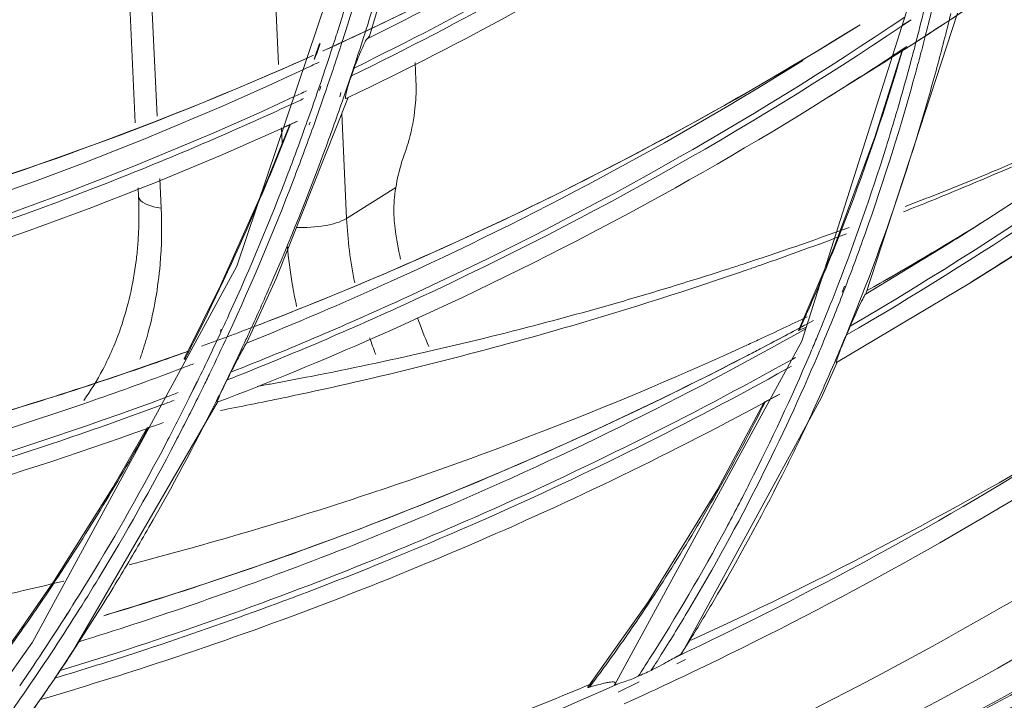
# Model space of a CAD drawing. Units: millimetres. Extents: x 0 to 297, y 36 to 174.
# Drawn here: x 45 to 47, y 136 to 137 of the extents above; entities that cross this region are included whole.
import ezdxf

# ---------------------------------------------------------------- set-up
doc = ezdxf.new("R2010")
doc.units = ezdxf.units.MM
doc.header["$MEASUREMENT"] = 0
for name, color, linetype, lineweight in [('41203-000113_DJZ_CONTINUOUSLINE', 7, 'Continuous', 0), ('41206-000075_前面板_CONTINUOUSLINE', 7, 'Continuous', 0), ('42011-000417_出风格_CONTINUOUSLINE', 7, 'Continuous', 0)]:
    doc.layers.add(name, color=color, linetype=linetype, lineweight=lineweight)

msp = doc.modelspace()

# ---------------------------------------------------------------- linework, layer by layer
at = {"layer": '41203-000113_DJZ_CONTINUOUSLINE', "color": 18, "lineweight": 9, "true_color": 0x000000}
for p, q in [((45.2963, 137.0689), (45.2764, 137.5072)), ((44.9921, 137.3713), (45.0114, 136.9481)), ((44.9604, 136.932), (44.9413, 137.3501)), ((45.6182, 137.0335), (45.6164, 137.0739)), ((45.4447, 136.9546), (45.4559, 136.7084)), ((45.3047, 136.8846), (45.3031, 136.9203)), ((45.5924, 136.8615), (45.5909, 136.8574)), ((45.018, 136.8015), (45.0212, 136.7325)), ((44.9682, 136.76), (44.9673, 136.7803)), ((45.4559, 136.7084), (45.5711, 136.7805))]:
    msp.add_line(p, q, dxfattribs=at)
for points in [[(45.6182, 137.0335), (45.6185, 137.0273), (45.6187, 137.0211), (45.6187, 137.015), (45.6187, 136.9958), (45.6174, 136.9767), (45.6151, 136.9577)], [(45.6151, 136.9577), (45.6119, 136.9329), (45.6069, 136.9083), (45.5998, 136.8844), (45.5976, 136.8767), (45.5951, 136.869), (45.5924, 136.8615)], [(45.5909, 136.8574), (45.5887, 136.8514), (45.5867, 136.8452), (45.5848, 136.8391), (45.5789, 136.8199), (45.5744, 136.8003), (45.5711, 136.7805)], [(44.9624, 136.6086), (44.964, 136.6209), (44.9652, 136.6333), (44.9662, 136.6457), (44.9693, 136.6837), (44.9699, 136.7219), (44.9682, 136.76)], [(44.9682, 136.76), (44.9685, 136.7526), (44.9757, 136.7473), (44.9828, 136.7435), (44.9956, 136.7365), (45.008, 136.7345), (45.0212, 136.7325)], [(45.3383, 136.6872), (45.3607, 136.6861), (45.3831, 136.6877), (45.4055, 136.6915), (45.4232, 136.6945), (45.4409, 136.699), (45.4559, 136.7084)], [(44.9074, 136.4025), (44.9142, 136.4184), (44.9205, 136.4346), (44.9261, 136.451), (44.9437, 136.502), (44.9557, 136.5551), (44.9624, 136.6086)], [(44.9755, 136.3905), (44.9811, 136.4071), (44.9862, 136.4239), (44.9907, 136.4409), (45.0048, 136.4929), (45.0139, 136.5465), (45.0186, 136.6002)]]:
    msp.add_open_spline(points, degree=3, knots=[0, 0, 0, 0, 1, 1, 1, 2, 2, 2, 2], dxfattribs=at)
for points in [[(45.5711, 136.7805), (45.5694, 136.7705), (45.5682, 136.7604), (45.5674, 136.7503)], [(45.5674, 136.7503), (45.567, 136.7452), (45.5668, 136.7401), (45.5666, 136.735)], [(45.0186, 136.6002), (45.0223, 136.6442), (45.0232, 136.6884), (45.0212, 136.7325)], [(45.5693, 136.6848), (45.567, 136.7014), (45.5662, 136.7182), (45.5666, 136.735)], [(45.4559, 136.7084), (45.4583, 136.6577), (45.4646, 136.6072), (45.4748, 136.5575)], [(45.5693, 136.6848), (45.5727, 136.6606), (45.577, 136.6365), (45.5821, 136.6126)], [(45.3167, 136.644), (45.3193, 136.614), (45.3233, 136.5842), (45.3284, 136.5546)], [(45.3284, 136.5546), (45.3314, 136.537), (45.3349, 136.5195), (45.3387, 136.5021)], [(45.6216, 136.4753), (45.6298, 136.4527), (45.6387, 136.4303), (45.6484, 136.4083)], [(45.5098, 136.4286), (45.5143, 136.4154), (45.519, 136.4023), (45.524, 136.3894)], [(44.8842, 136.3539), (44.8926, 136.3698), (44.9003, 136.386), (44.9074, 136.4025)], [(44.9714, 136.3786), (44.9728, 136.3826), (44.9742, 136.3865), (44.9755, 136.3905)], [(44.8395, 136.2811), (44.856, 136.3043), (44.8709, 136.3286), (44.8842, 136.3539)]]:
    msp.add_open_spline(points, degree=3, dxfattribs=at)
at = {"layer": '41206-000075_前面板_CONTINUOUSLINE', "color": 18, "lineweight": 9, "true_color": 0x000000}
for points in [[(46.9683, 136.8171), (47.1217, 136.8807), (47.2731, 136.9489), (47.4223, 137.0218)], [(46.9674, 136.8086), (47.1086, 136.8688), (47.2481, 136.9328), (47.3859, 137.0005)], [(46.8129, 136.7546), (46.8649, 136.7749), (46.9167, 136.7957), (46.9683, 136.8171)], [(46.8272, 136.7502), (46.8741, 136.7693), (46.9208, 136.7887), (46.9674, 136.8086)], [(46.7614, 136.7238), (46.7834, 136.7325), (46.8053, 136.7413), (46.8272, 136.7502)], [(46.7652, 136.7362), (46.7811, 136.7423), (46.797, 136.7484), (46.8129, 136.7546)], [(46.3828, 136.6004), (46.467, 136.628), (46.5508, 136.6569), (46.6341, 136.6872)], [(46.4241, 136.598), (46.4921, 136.6218), (46.5599, 136.6464), (46.6273, 136.6719)], [(45.9107, 136.4611), (46.0589, 136.5001), (46.2059, 136.5432), (46.3517, 136.5903)], [(45.9839, 136.4568), (46.1219, 136.4971), (46.259, 136.5408), (46.395, 136.5878)], [(46.3517, 136.5903), (46.3621, 136.5936), (46.3724, 136.597), (46.3828, 136.6004)], [(46.395, 136.5878), (46.4047, 136.5912), (46.4144, 136.5946), (46.4241, 136.598)], [(46.4794, 136.4508), (46.498, 136.4596), (46.5166, 136.4685), (46.5352, 136.4774)], [(45.3727, 136.338), (45.5533, 136.3732), (45.7328, 136.4143), (45.9107, 136.4611)], [(45.3831, 136.3038), (45.5851, 136.3479), (45.7854, 136.3989), (45.9839, 136.4568)], [(46.4241, 136.425), (46.4425, 136.4335), (46.461, 136.4422), (46.4794, 136.4508)], [(46.3942, 136.4112), (46.4042, 136.4158), (46.4141, 136.4204), (46.4241, 136.425)], [(45.2775, 136.32), (45.3093, 136.3258), (45.341, 136.3318), (45.3727, 136.338)], [(45.2459, 136.3142), (45.2564, 136.3161), (45.267, 136.3181), (45.2775, 136.32)], [(45.2304, 136.2718), (45.2814, 136.2821), (45.3323, 136.2927), (45.3831, 136.3038)], [(45.1605, 136.2581), (45.1838, 136.2626), (45.2071, 136.2672), (45.2304, 136.2718)], [(44.9462, 135.8964), (45.0233, 135.9165), (45.1001, 135.9375), (45.1766, 135.9596)], [(44.6234, 135.8188), (44.68, 135.8313), (44.7366, 135.8444), (44.793, 135.858)], [(46.5947, 135.352), (46.7997, 135.4481), (47.0011, 135.5517), (47.1986, 135.6626)]]:
    msp.add_open_spline(points, degree=3, dxfattribs=at)
for points, knots in [([(45.1766, 135.9596), (45.2811, 135.9898), (45.385, 136.0219), (45.4883, 136.0559), (45.7965, 136.1574), (46.0994, 136.2761), (46.3942, 136.4112)], [0, 0, 0, 0, 1, 1, 1, 2, 2, 2, 2]), ([(40.5787, 134.5053), (41.1627, 134.4143), (41.7547, 134.3678), (42.3465, 134.3706), (42.9225, 134.3733), (43.4982, 134.4228), (44.0654, 134.5218), (44.6207, 134.6187), (45.1679, 134.7631), (45.6981, 134.9555), (46.2218, 135.1456), (46.7289, 135.3825), (47.2094, 135.6625)], [0, 0, 0, 0, 1, 1, 1, 2, 2, 2, 3, 3, 3, 4, 4, 4, 4]), ([(38.458, 134.9582), (39.2136, 134.6996), (39.9954, 134.51), (40.7885, 134.403), (41.5514, 134.3001), (42.3247, 134.2737), (43.0919, 134.3331), (43.8347, 134.3906), (44.5717, 134.5286), (45.2835, 134.751), (45.9817, 134.969), (46.6556, 135.2683), (47.2825, 135.6412)], [0, 0, 0, 0, 1, 1, 1, 2, 2, 2, 3, 3, 3, 4, 4, 4, 4])]:
    msp.add_open_spline(points, degree=3, knots=knots, dxfattribs=at)
at = {"layer": '42011-000417_出风格_CONTINUOUSLINE', "color": 18, "lineweight": 9, "true_color": 0x000000}
for p, q in [((45.5283, 137.5755), (45.1983, 136.596)), ((46.8194, 137.3557), (46.5228, 136.4207)), ((46.6732, 136.5317), (46.8877, 137.1892)), ((46.7792, 137.174), (46.7574, 137.1604)), ((46.7792, 137.174), (46.7579, 137.1597)), ((45.5092, 137.1359), (45.5037, 137.1292)), ((45.3923, 137.1181), (45.3798, 137.0816)), ((46.7405, 137.093), (46.7349, 137.0895)), ((46.7407, 137.0927), (46.7352, 137.0891)), ((45.3807, 137.0814), (45.3798, 137.0816)), ((45.4139, 137.083), (45.4099, 137.0713)), ((45.4139, 137.083), (45.41, 137.0713)), ((46.7148, 137.0739), (46.5806, 136.9899)), ((46.7148, 137.0739), (46.7347, 137.0888)), ((46.7148, 137.0739), (46.7345, 137.088)), ((46.7148, 137.0739), (46.7357, 137.0871)), ((46.7148, 137.0739), (46.7352, 137.0868)), ((45.3955, 137.0183), (45.3924, 137.0082)), ((45.4083, 137.0112), (45.4049, 137.0013)), ((45.4397, 136.9936), (45.4425, 137.0036)), ((45.4477, 136.9887), (45.4511, 136.9984)), ((45.4595, 136.992), (45.4547, 136.9894)), ((45.4596, 136.9918), (45.4547, 136.9894)), ((45.3224, 136.9284), (45.2617, 136.7779)), ((45.3083, 136.9225), (45.3404, 136.9359)), ((45.3227, 136.9278), (45.3404, 136.9359)), ((45.3636, 136.9359), (45.3608, 136.9283)), ((45.3636, 136.9359), (45.3608, 136.9284)), ((45.37, 136.9339), (45.3681, 136.9275)), ((45.3795, 136.9288), (45.3772, 136.9226)), ((45.3088, 136.9215), (45.3227, 136.9278)), ((45.2617, 136.7779), (45.1605, 136.5512)), ((46.598, 136.6394), (46.5152, 136.4454)), ((46.6716, 136.5302), (46.8611, 136.6454)), ((47.0508, 136.6408), (46.9166, 136.5568)), ((45.1983, 136.596), (44.7195, 135.7149)), ((45.1605, 136.5512), (45.0754, 136.3787)), ((46.9166, 136.5568), (46.6041, 136.3703)), ((46.6177, 136.5357), (46.6225, 136.5494)), ((46.6199, 136.5344), (46.625, 136.5478)), ((45.1614, 136.4489), (45.1591, 136.4441)), ((45.1788, 136.4373), (45.1766, 136.4325)), ((46.5228, 136.4207), (46.0842, 135.6152)), ((45.0847, 136.3976), (45.0773, 136.3942)), ((45.2229, 136.4187), (45.2213, 136.416)), ((45.0773, 136.3942), (45.0716, 136.3927)), ((45.085, 136.397), (45.0718, 136.3922)), ((46.4996, 136.3781), (46.508, 136.3824)), ((46.4998, 136.3778), (46.508, 136.3824)), ((46.4985, 136.3615), (46.4875, 136.3559)), ((46.4985, 136.3615), (46.4877, 136.3555)), ((45.1058, 136.3263), (45.087, 136.2877)), ((45.0956, 136.3049), (45.087, 136.2877)), ((45.0981, 136.3101), (45.0956, 136.3049)), ((45.106, 136.3261), (45.0981, 136.3101)), ((46.4348, 136.2778), (46.4715, 136.2964)), ((46.4354, 136.2768), (46.4493, 136.2842)), ((46.4493, 136.2842), (46.4715, 136.2964)), ((44.8136, 135.6917), (45.1534, 136.2774)), ((44.9883, 136.2172), (44.9933, 136.2188)), ((44.9888, 136.216), (44.9938, 136.2178)), ((44.7702, 135.8584), (44.6934, 135.7476)), ((46.1635, 135.8101), (46.021, 135.6091)), ((44.8013, 135.7816), (44.7921, 135.767)), ((44.8014, 135.7815), (44.7921, 135.767)), ((44.6934, 135.7476), (44.6542, 135.6911)), ((44.7195, 135.7149), (44.5466, 135.4708)), ((46.2425, 135.6901), (46.2403, 135.6874)), ((46.2504, 135.6737), (46.2299, 135.6639)), ((46.2659, 135.6442), (46.2453, 135.6344)), ((46.0253, 135.6094), (46.0337, 135.6215)), ((46.0253, 135.6094), (46.0341, 135.6212)), ((46.1419, 135.6215), (46.0926, 135.5977)), ((46.1566, 135.5929), (46.1308, 135.5811)), ((44.6032, 135.395), (44.7425, 135.5868)), ((46.1308, 135.5811), (46.1066, 135.57))]:
    msp.add_line(p, q, dxfattribs=at)
for points in [[(45.5092, 137.1359), (45.6119, 137.4786), (45.6719, 137.7172)], [(46.7577, 137.1017), (46.6938, 136.8989), (46.598, 136.6394)], [(45.2229, 136.4187), (45.2908, 136.5672), (45.4595, 136.992)], [(46.517, 136.4461), (46.5156, 136.4455), (46.5152, 136.4454)], [(45.0767, 136.3779), (45.0755, 136.378), (45.0754, 136.3787)], [(45.0801, 136.3779), (45.0785, 136.3779), (45.0767, 136.3779)], [(46.2425, 135.6901), (46.5686, 136.2882), (46.6066, 136.3728)], [(46.4348, 136.2778), (46.3255, 136.073), (46.1635, 135.8101)], [(44.9883, 136.2172), (44.9081, 136.0773), (44.7702, 135.8584)]]:
    msp.add_lwpolyline(points, dxfattribs=at)
for points, knots in [([(46.7357, 137.0871), (46.8675, 137.1701), (46.9968, 137.2568), (47.1237, 137.3472), (47.5055, 137.6192), (47.865, 137.9244), (48.1957, 138.2563)], [0, 0, 0, 0, 1, 1, 1, 2, 2, 2, 2]), ([(44.0308, 137.1161), (44.1643, 137.1563), (44.2968, 137.2), (44.428, 137.2475), (44.8188, 137.3887), (45.1989, 137.5624), (45.5608, 137.766)], [0, 0, 0, 0, 1, 1, 1, 2, 2, 2, 2]), ([(45.5486, 137.6952), (45.4261, 137.6267), (45.3017, 137.5617), (45.1755, 137.5001), (44.7952, 137.3147), (44.3983, 137.1611), (43.9928, 137.0412)], [0, 0, 0, 0, 1, 1, 1, 2, 2, 2, 2]), ([(43.9976, 137.0519), (44.1331, 137.0922), (44.2676, 137.1361), (44.4008, 137.1838), (44.7974, 137.3257), (45.1833, 137.5009), (45.5506, 137.7067)], [0, 0, 0, 0, 1, 1, 1, 2, 2, 2, 2]), ([(43.978, 136.997), (44.1141, 137.0362), (44.2492, 137.0792), (44.3831, 137.1259), (44.7816, 137.2649), (45.1696, 137.437), (45.5394, 137.6398)], [0, 0, 0, 0, 1, 1, 1, 2, 2, 2, 2]), ([(45.5703, 137.6404), (45.5607, 137.5995), (45.5508, 137.5587), (45.5405, 137.5181), (45.5097, 137.3972), (45.4756, 137.2771), (45.4381, 137.1581)], [0, 0, 0, 0, 1, 1, 1, 2, 2, 2, 2]), ([(45.5879, 137.6391), (45.5782, 137.5975), (45.5682, 137.5561), (45.5577, 137.5147), (45.5265, 137.3918), (45.4919, 137.2697), (45.4536, 137.1488)], [0, 0, 0, 0, 1, 1, 1, 2, 2, 2, 2]), ([(45.5037, 137.158), (45.5159, 137.1967), (45.5277, 137.2354), (45.5392, 137.2742), (45.5738, 137.3918), (45.6051, 137.5104), (45.6331, 137.6297)], [0, 0, 0, 0, 1, 1, 1, 2, 2, 2, 2]), ([(46.9586, 136.7074), (47.2677, 136.9068), (47.5643, 137.1266), (47.8453, 137.3642), (47.9394, 137.4437), (48.0316, 137.5252), (48.1221, 137.6087)], [0, 0, 0, 0, 1, 1, 1, 2, 2, 2, 2]), ([(46.6365, 136.456), (47.0307, 136.6862), (47.4074, 136.9487), (47.7603, 137.2388), (47.8784, 137.3359), (47.9939, 137.4361), (48.1066, 137.5392)], [0, 0, 0, 0, 1, 1, 1, 2, 2, 2, 2]), ([(47.8063, 137.2592), (47.7139, 137.1824), (47.62, 137.1075), (47.5244, 137.0345), (47.2385, 136.8163), (46.9385, 136.6157), (46.6275, 136.435)], [0, 0, 0, 0, 1, 1, 1, 2, 2, 2, 2]), ([(46.7579, 137.1597), (46.3872, 136.9105), (45.995, 136.691), (45.5886, 136.5051), (45.4525, 136.4428), (45.3148, 136.3843), (45.1757, 136.3295)], [0, 0, 0, 0, 1, 1, 1, 2, 2, 2, 2]), ([(45.1847, 136.3477), (45.3237, 136.4027), (45.4612, 136.4615), (45.5971, 136.5239), (46.0029, 136.7106), (46.3945, 136.9307), (46.7645, 137.1805)], [0, 0, 0, 0, 1, 1, 1, 2, 2, 2, 2]), ([(45.2527, 136.4599), (45.3755, 136.5072), (45.4972, 136.5574), (45.6177, 136.6106), (45.9773, 136.7693), (46.3262, 136.954), (46.6593, 137.1625)], [0, 0, 0, 0, 1, 1, 1, 2, 2, 2, 2]), ([(45.5037, 137.1292), (45.5009, 137.1266), (45.4995, 137.1229), (45.4979, 137.1193), (45.495, 137.1127), (45.492, 137.1065), (45.4891, 137.1001), (45.4833, 137.0874), (45.4784, 137.0741), (45.4736, 137.0609)], [0, 0, 0, 0, 1, 1, 1, 2, 2, 2, 3, 3, 3, 3]), ([(43.7707, 136.5654), (43.9097, 136.5953), (44.0479, 136.6287), (44.1852, 136.6657), (44.5931, 136.7758), (44.9933, 136.918), (45.3784, 137.0911)], [0, 0, 0, 0, 1, 1, 1, 2, 2, 2, 2]), ([(45.3783, 137.0908), (45.2518, 137.034), (45.1238, 136.9805), (44.9944, 136.9303), (44.6036, 136.7788), (44.2, 136.6581), (43.7906, 136.5688)], [0, 0, 0, 0, 1, 1, 1, 2, 2, 2, 2]), ([(46.5739, 136.5775), (46.5916, 136.62), (46.6087, 136.6627), (46.6251, 136.7056), (46.6751, 136.8359), (46.7196, 136.9684), (46.7587, 137.1023)], [0, 0, 0, 0, 1, 1, 1, 2, 2, 2, 2]), ([(45.2213, 136.416), (45.3349, 136.4616), (45.4474, 136.5096), (45.5588, 136.5601), (45.8918, 136.7111), (46.2153, 136.8845), (46.5251, 137.0785)], [0, 0, 0, 0, 1, 1, 1, 2, 2, 2, 2]), ([(43.7311, 136.5014), (43.8717, 136.5335), (44.0115, 136.5691), (44.1503, 136.6086), (44.5627, 136.7257), (44.9668, 136.876), (45.3549, 137.0576)], [0, 0, 0, 0, 1, 1, 1, 2, 2, 2, 2]), ([(46.625, 136.5478), (46.6409, 136.5889), (46.6562, 136.6302), (46.6709, 136.6718), (46.7156, 136.7975), (46.7555, 136.9251), (46.7906, 137.0538)], [0, 0, 0, 0, 1, 1, 1, 2, 2, 2, 2]), ([(46.8352, 137.0466), (46.8235, 137.0041), (46.8113, 136.9618), (46.7986, 136.9195), (46.7609, 136.7942), (46.7186, 136.6701), (46.6716, 136.5479)], [0, 0, 0, 0, 1, 1, 1, 2, 2, 2, 2]), ([(45.4671, 137.0425), (45.4627, 137.0302), (45.4606, 137.0258), (45.4554, 137.005), (45.4534, 136.9968), (45.4508, 136.986), (45.4547, 136.9894)], [0, 0, 0, 0, 1, 1, 1, 2, 2, 2, 2]), ([(45.3272, 136.9761), (45.1965, 136.9157), (45.0642, 136.8588), (44.9303, 136.8055), (44.526, 136.6445), (44.1077, 136.5165), (43.6831, 136.4222)], [0, 0, 0, 0, 1, 1, 1, 2, 2, 2, 2]), ([(43.6924, 136.438), (43.8345, 136.4698), (43.9757, 136.5053), (44.116, 136.5446), (44.5327, 136.6614), (44.941, 136.8117), (45.3332, 136.9939)], [0, 0, 0, 0, 1, 1, 1, 2, 2, 2, 2]), ([(45.1526, 136.2771), (45.2773, 136.3251), (45.4008, 136.3759), (45.523, 136.4298), (45.8882, 136.5907), (46.2425, 136.7782), (46.5806, 136.9899)], [0, 0, 0, 0, 1, 1, 1, 2, 2, 2, 2]), ([(46.7514, 136.9791), (46.741, 136.9429), (46.7301, 136.9068), (46.7188, 136.8707), (46.6853, 136.7637), (46.6484, 136.6576), (46.6079, 136.553)], [0, 0, 0, 0, 1, 1, 1, 2, 2, 2, 2]), ([(45.3608, 136.9283), (45.3473, 136.8905), (45.3334, 136.8528), (45.3191, 136.8152), (45.2766, 136.7035), (45.2304, 136.5932), (45.1809, 136.4844)], [0, 0, 0, 0, 1, 1, 1, 2, 2, 2, 2]), ([(43.6597, 136.3797), (43.8023, 136.4104), (43.9441, 136.4447), (44.085, 136.4829), (44.5035, 136.5961), (44.914, 136.7428), (45.3088, 136.9215)], [0, 0, 0, 0, 1, 1, 1, 2, 2, 2, 2]), ([(45.3772, 136.9226), (45.3624, 136.8812), (45.347, 136.8399), (45.3313, 136.7988), (45.2844, 136.6767), (45.2336, 136.5561), (45.1788, 136.4373)], [0, 0, 0, 0, 1, 1, 1, 2, 2, 2, 2]), ([(45.2301, 136.4461), (45.246, 136.4807), (45.2615, 136.5155), (45.2767, 136.5504), (45.3227, 136.656), (45.3657, 136.7629), (45.4056, 136.8709)], [0, 0, 0, 0, 1, 1, 1, 2, 2, 2, 2]), ([(46.6365, 136.456), (46.6394, 136.4627), (46.6423, 136.4695), (46.6453, 136.4762), (46.6485, 136.4833), (46.6518, 136.4905), (46.6551, 136.4977), (46.6584, 136.5049), (46.6617, 136.5123), (46.6655, 136.5192), (46.6669, 136.5218), (46.6683, 136.5244), (46.6696, 136.5271), (46.6702, 136.5283), (46.6707, 136.5294), (46.6716, 136.5302)], [0, 0, 0, 0, 1, 1, 1, 2, 2, 2, 3, 3, 3, 4, 4, 4, 5, 5, 5, 5]), ([(45.1233, 135.8517), (45.2469, 135.8925), (45.3696, 135.936), (45.4913, 135.9823), (45.8545, 136.1204), (46.2088, 136.2832), (46.5499, 136.469)], [0, 0, 0, 0, 1, 1, 1, 2, 2, 2, 2]), ([(45.3382, 135.8908), (45.4414, 135.9298), (45.5437, 135.9707), (45.6453, 136.0136), (45.9489, 136.1418), (46.2455, 136.2875), (46.5323, 136.4497)], [0, 0, 0, 0, 1, 1, 1, 2, 2, 2, 2]), ([(46.5332, 136.4533), (46.5321, 136.4528), (46.5309, 136.4523), (46.5298, 136.4518), (46.5255, 136.45), (46.5212, 136.448), (46.517, 136.4461)], [0, 0, 0, 0, 1, 1, 1, 2, 2, 2, 2]), ([(46.6275, 136.435), (46.6243, 136.4274), (46.6212, 136.4202), (46.618, 136.412), (46.6152, 136.405), (46.6122, 136.3974), (46.6103, 136.392), (46.6088, 136.388), (46.6078, 136.3852), (46.605, 136.3765), (46.6039, 136.3732), (46.6025, 136.3689), (46.6041, 136.3703)], [0, 0, 0, 0, 1, 1, 1, 2, 2, 2, 3, 3, 3, 4, 4, 4, 4]), ([(45.2213, 136.416), (45.2149, 136.4065), (45.2098, 136.3961), (45.2045, 136.3859), (45.198, 136.3731), (45.1911, 136.3605), (45.1847, 136.3477)], [0, 0, 0, 0, 1, 1, 1, 2, 2, 2, 2]), ([(45.4993, 135.8998), (45.5853, 135.9343), (45.6707, 135.9701), (45.7555, 136.0074), (46.0093, 136.1188), (46.2579, 136.2425), (46.4998, 136.3778)], [0, 0, 0, 0, 1, 1, 1, 2, 2, 2, 2]), ([(46.4877, 136.3555), (46.2581, 136.2277), (46.0224, 136.1104), (45.782, 136.0042), (45.7016, 135.9687), (45.6207, 135.9344), (45.5394, 135.9013)], [0, 0, 0, 0, 1, 1, 1, 2, 2, 2, 2]), ([(45.1757, 136.3295), (45.1725, 136.3233), (45.1696, 136.3173), (45.1664, 136.3106), (45.1637, 136.305), (45.1607, 136.2989), (45.159, 136.2944), (45.1577, 136.2911), (45.1571, 136.2886), (45.1539, 136.2822), (45.1527, 136.2797), (45.151, 136.2765), (45.1526, 136.2771)], [0, 0, 0, 0, 1, 1, 1, 2, 2, 2, 3, 3, 3, 4, 4, 4, 4]), ([(43.334, 135.9028), (43.4659, 135.923), (43.5974, 135.9462), (43.7282, 135.9725), (44.1168, 136.0503), (44.5007, 136.1549), (44.8746, 136.2859)], [0, 0, 0, 0, 1, 1, 1, 2, 2, 2, 2]), ([(43.4133, 135.8601), (43.5523, 135.8829), (43.6907, 135.909), (43.8285, 135.9384), (44.2375, 136.0258), (44.6409, 136.1429), (45.0325, 136.2891)], [0, 0, 0, 0, 1, 1, 1, 2, 2, 2, 2]), ([(45.1103, 136.2941), (45.0922, 136.2573), (45.0736, 136.2208), (45.0546, 136.1844), (44.9981, 136.0762), (44.9382, 135.9697), (44.8749, 135.8653)], [0, 0, 0, 0, 1, 1, 1, 2, 2, 2, 2]), ([(45.0226, 136.271), (44.8971, 136.2244), (44.7704, 136.1808), (44.6427, 136.1402), (44.2564, 136.0174), (43.8608, 135.9222), (43.4613, 135.8546)], [0, 0, 0, 0, 1, 1, 1, 2, 2, 2, 2]), ([(46.1638, 136.271), (46.0847, 136.233), (46.005, 136.1962), (45.9248, 136.1605), (45.6834, 136.0534), (45.4369, 135.9572), (45.1867, 135.8725)], [0, 0, 0, 0, 1, 1, 1, 2, 2, 2, 2]), ([(43.5917, 135.8414), (43.7112, 135.863), (43.8302, 135.8871), (43.9487, 135.9136), (44.3012, 135.9925), (44.6492, 136.0934), (44.9888, 136.216)], [0, 0, 0, 0, 1, 1, 1, 2, 2, 2, 2]), ([(46.0341, 135.6212), (46.0608, 135.6572), (46.087, 135.6936), (46.1126, 135.7304), (46.19, 135.8417), (46.2621, 135.9568), (46.3288, 136.0748)], [0, 0, 0, 0, 1, 1, 1, 2, 2, 2, 2]), ([(46.4004, 136.0872), (46.3824, 136.0518), (46.364, 136.0165), (46.3451, 135.9815), (46.2889, 135.8771), (46.2289, 135.7748), (46.1653, 135.6748)], [0, 0, 0, 0, 1, 1, 1, 2, 2, 2, 2]), ([(46.1966, 135.6907), (46.2171, 135.7233), (46.2373, 135.7562), (46.257, 135.7894), (46.3166, 135.8894), (46.3726, 135.9916), (46.4249, 136.0956)], [0, 0, 0, 0, 1, 1, 1, 2, 2, 2, 2]), ([(44.7163, 134.8634), (45.1782, 134.9847), (45.6316, 135.1411), (46.0701, 135.332), (46.5052, 135.5214), (46.9256, 135.7448), (47.3253, 135.9993)], [0, 0, 0, 0, 1, 1, 1, 2, 2, 2, 2]), ([(44.7374, 135.58), (44.8206, 135.6044), (44.9035, 135.63), (44.986, 135.6568), (45.2324, 135.7369), (45.4755, 135.8279), (45.7139, 135.9294)], [0, 0, 0, 0, 1, 1, 1, 2, 2, 2, 2]), ([(42.397, 134.4514), (43.2845, 134.4642), (44.1753, 134.5903), (45.0315, 134.8389), (45.8668, 135.0815), (46.6692, 135.4405), (47.4012, 135.9031)], [0, 0, 0, 0, 1, 1, 1, 2, 2, 2, 2]), ([(45.5394, 135.9013), (45.3511, 135.8248), (45.16, 135.7549), (44.9668, 135.6916), (44.9022, 135.6705), (44.8373, 135.6501), (44.7722, 135.6304)], [0, 0, 0, 0, 1, 1, 1, 2, 2, 2, 2]), ([(40.7648, 134.5378), (41.356, 134.4538), (41.9551, 134.4158), (42.553, 134.4288), (43.1349, 134.4414), (43.7158, 134.5022), (44.2868, 134.614), (44.8462, 134.7235), (45.3962, 134.8818), (45.9275, 135.0892), (46.4529, 135.2943), (46.96, 135.5474), (47.4386, 135.844)], [0, 0, 0, 0, 1, 1, 1, 2, 2, 2, 3, 3, 3, 4, 4, 4, 4]), ([(47.446, 135.8429), (46.9674, 135.5467), (46.4604, 135.294), (45.9351, 135.0891), (45.404, 134.8819), (44.8543, 134.7236), (44.2952, 134.6141), (43.7247, 134.5023), (43.1443, 134.4413), (42.5628, 134.4284), (41.9656, 134.4151), (41.3672, 134.4526), (40.7766, 134.5359)], [0, 0, 0, 0, 1, 1, 1, 2, 2, 2, 3, 3, 3, 4, 4, 4, 4]), ([(44.6032, 135.395), (44.628, 135.4278), (44.6525, 135.4608), (44.6766, 135.4941), (44.7493, 135.5947), (44.8185, 135.6978), (44.8842, 135.803)], [0, 0, 0, 0, 1, 1, 1, 2, 2, 2, 2]), ([(44.8226, 135.7808), (44.783, 135.7182), (44.7423, 135.6564), (44.7002, 135.5954), (44.5753, 135.4144), (44.4391, 135.2409), (44.2926, 135.077)], [0, 0, 0, 0, 1, 1, 1, 2, 2, 2, 2]), ([(44.8136, 135.6917), (44.811, 135.6878), (44.8084, 135.684), (44.8058, 135.6801), (44.7987, 135.6694), (44.7915, 135.6588), (44.7843, 135.6481)], [0, 0, 0, 0, 1, 1, 1, 2, 2, 2, 2]), ([(46.2403, 135.6874), (46.2398, 135.6869), (46.2391, 135.6864), (46.2385, 135.686), (46.2335, 135.683), (46.2284, 135.6803), (46.2233, 135.6776)], [0, 0, 0, 0, 1, 1, 1, 2, 2, 2, 2]), ([(46.2233, 135.6776), (46.2184, 135.675), (46.2137, 135.6723), (46.2089, 135.6695), (46.196, 135.6622), (46.183, 135.655), (46.1695, 135.6486)], [0, 0, 0, 0, 1, 1, 1, 2, 2, 2, 2]), ([(46.0294, 135.6171), (45.8834, 135.5556), (45.7359, 135.4981), (45.5869, 135.4443), (45.1364, 135.282), (44.6722, 135.1547), (44.2023, 135.0635)], [0, 0, 0, 0, 1, 1, 1, 2, 2, 2, 2]), ([(44.2791, 135.0184), (44.4358, 135.0527), (44.5916, 135.091), (44.7464, 135.1334), (45.2064, 135.2592), (45.6577, 135.421), (46.0921, 135.6171)], [0, 0, 0, 0, 1, 1, 1, 2, 2, 2, 2]), ([(44.7722, 135.6304), (44.7693, 135.6261), (44.7663, 135.6217), (44.7634, 135.6174), (44.7564, 135.6072), (44.7495, 135.597), (44.7425, 135.5868)], [0, 0, 0, 0, 1, 1, 1, 2, 2, 2, 2]), ([(46.0845, 135.6158), (46.0852, 135.6168), (46.086, 135.6181), (46.0856, 135.6192), (46.0854, 135.62), (46.0844, 135.6206), (46.0835, 135.6209), (46.0819, 135.6216), (46.0803, 135.6215), (46.0786, 135.6214), (46.0763, 135.6212), (46.0739, 135.621), (46.0715, 135.6207), (46.0684, 135.6202), (46.0653, 135.6196), (46.0623, 135.619), (46.0587, 135.6182), (46.055, 135.6174), (46.0514, 135.6165), (46.0427, 135.6143), (46.034, 135.6119), (46.0253, 135.6094)], [0, 0, 0, 0, 1, 1, 1, 2, 2, 2, 3, 3, 3, 4, 4, 4, 5, 5, 5, 6, 6, 6, 7, 7, 7, 7]), ([(46.0921, 135.6171), (46.091, 135.6167), (46.0903, 135.6164), (46.0888, 135.6159), (46.0867, 135.6151), (46.0831, 135.6137), (46.084, 135.6151)], [0, 0, 0, 0, 1, 1, 1, 2, 2, 2, 2]), ([(46.1379, 135.634), (46.1335, 135.632), (46.1292, 135.63), (46.1247, 135.6283), (46.114, 135.6241), (46.1029, 135.621), (46.0921, 135.617)], [0, 0, 0, 0, 1, 1, 1, 2, 2, 2, 2]), ([(46.0253, 135.6094), (46.0242, 135.6091), (46.0236, 135.6084), (46.0219, 135.6087), (46.0214, 135.6087), (46.0208, 135.6089), (46.021, 135.6091)], [0, 0, 0, 0, 1, 1, 1, 2, 2, 2, 2])]:
    msp.add_open_spline(points, degree=3, knots=knots, dxfattribs=at)
for points in [[(46.7352, 137.0868), (47.0604, 137.2918), (47.371, 137.5192), (47.6646, 137.7673)], [(45.523, 137.1576), (45.7988, 137.2883), (46.0668, 137.435), (46.3255, 137.597)], [(45.5356, 137.1638), (45.807, 137.2929), (46.0708, 137.4375), (46.3255, 137.597)], [(45.5037, 137.1292), (45.7392, 137.2455), (45.9687, 137.3736), (46.1914, 137.513)], [(45.4671, 137.0425), (45.7264, 137.1687), (45.9786, 137.309), (46.2226, 137.4629)], [(45.4736, 137.0609), (45.7281, 137.1853), (45.9756, 137.3233), (46.2152, 137.4743)], [(45.4596, 136.9918), (45.73, 137.121), (45.9928, 137.2654), (46.2468, 137.4244)], [(46.7888, 137.1155), (46.7961, 137.1433), (46.8031, 137.1711), (46.8098, 137.199)], [(46.8138, 137.1416), (46.819, 137.162), (46.8241, 137.1824), (46.829, 137.2028)], [(46.868, 137.1719), (46.8693, 137.1775), (46.8707, 137.1831), (46.8721, 137.1886)], [(45.4009, 137.1012), (45.446, 137.1216), (45.4909, 137.1425), (45.5356, 137.1638)], [(45.8623, 136.7232), (46.1359, 136.8548), (46.402, 137.0014), (46.6593, 137.1625)], [(46.8352, 137.0466), (46.8466, 137.0883), (46.8575, 137.13), (46.868, 137.1719)], [(45.4004, 137.1008), (45.4414, 137.1194), (45.4823, 137.1383), (45.523, 137.1576)], [(45.4139, 137.083), (45.4199, 137.1013), (45.4258, 137.1195), (45.4317, 137.1378)], [(45.4317, 137.1378), (45.4338, 137.1446), (45.436, 137.1514), (45.4381, 137.1581)], [(45.4475, 137.1297), (45.4496, 137.1361), (45.4516, 137.1424), (45.4536, 137.1488)], [(45.4964, 137.1349), (45.4988, 137.1426), (45.5013, 137.1503), (45.5037, 137.158)], [(46.8003, 137.0898), (46.8049, 137.1071), (46.8094, 137.1243), (46.8138, 137.1416)], [(45.3807, 137.0814), (45.3851, 137.0938), (45.3895, 137.1061), (45.3938, 137.1185)], [(45.4261, 137.064), (45.4334, 137.0859), (45.4405, 137.1078), (45.4475, 137.1297)], [(45.4696, 137.0529), (45.4787, 137.0802), (45.4876, 137.1075), (45.4964, 137.1349)], [(46.7832, 137.0939), (46.7851, 137.1011), (46.787, 137.1083), (46.7888, 137.1155)], [(46.7407, 137.0927), (46.75, 137.0989), (46.7593, 137.1051), (46.7687, 137.1112)], [(46.7742, 137.0605), (46.7772, 137.0716), (46.7802, 137.0828), (46.7832, 137.0939)], [(46.7906, 137.0538), (46.7939, 137.0658), (46.7971, 137.0778), (46.8003, 137.0898)], [(45.3549, 137.0576), (45.3671, 137.0633), (45.3793, 137.0691), (45.3914, 137.0748)], [(45.3636, 136.9359), (45.3796, 136.9809), (45.395, 137.026), (45.41, 137.0713)], [(46.5806, 136.9899), (46.6325, 137.0224), (46.684, 137.0555), (46.7352, 137.0891)], [(45.4083, 137.0112), (45.4143, 137.0288), (45.4203, 137.0464), (45.4261, 137.064)], [(45.4511, 136.9984), (45.4573, 137.0165), (45.4635, 137.0347), (45.4696, 137.0529)], [(45.4671, 137.0425), (45.4693, 137.0486), (45.4715, 137.0548), (45.4736, 137.0609)], [(46.7514, 136.9791), (46.7592, 137.0062), (46.7668, 137.0333), (46.7742, 137.0605)], [(45.3332, 136.9939), (45.3428, 136.9984), (45.3523, 137.0028), (45.3619, 137.0073)], [(45.3795, 136.9288), (45.3881, 136.9529), (45.3966, 136.9771), (45.4049, 137.0013)], [(45.3272, 136.9761), (45.3365, 136.9805), (45.3458, 136.9848), (45.3551, 136.9891)], [(45.4056, 136.8709), (45.42, 136.91), (45.4341, 136.9493), (45.4477, 136.9887)], [(45.2478, 136.7424), (45.2743, 136.8042), (45.2996, 136.8664), (45.3239, 136.929)], [(45.1007, 136.4253), (45.1529, 136.5295), (45.202, 136.6352), (45.2478, 136.7424)], [(45.2528, 136.4597), (45.4594, 136.5393), (45.6627, 136.6272), (45.8623, 136.7232)], [(46.6973, 136.5512), (46.7855, 136.6015), (46.8727, 136.6534), (46.9589, 136.7068)], [(46.8611, 136.6454), (46.8937, 136.6658), (46.9262, 136.6865), (46.9586, 136.7074)], [(46.6761, 136.5391), (46.7576, 136.5853), (46.8382, 136.6328), (46.9181, 136.6817)], [(46.9166, 136.5568), (46.9715, 136.5912), (47.026, 136.6262), (47.0801, 136.6618)], [(46.5383, 136.4941), (46.5504, 136.5218), (46.5623, 136.5496), (46.5739, 136.5775)], [(46.5887, 136.5039), (46.5952, 136.5202), (46.6016, 136.5366), (46.6079, 136.553)], [(46.6652, 136.5315), (46.6674, 136.537), (46.6695, 136.5425), (46.6716, 136.5479)], [(46.5975, 136.4777), (46.605, 136.4965), (46.6125, 136.5154), (46.6199, 136.5344)], [(46.614, 136.4048), (46.6317, 136.4468), (46.6487, 136.489), (46.6652, 136.5315)], [(46.517, 136.4463), (46.5242, 136.4622), (46.5313, 136.4781), (46.5383, 136.4941)], [(46.5569, 136.4261), (46.5677, 136.4519), (46.5783, 136.4779), (46.5887, 136.5039)], [(45.1628, 136.4451), (45.1689, 136.4582), (45.1749, 136.4713), (45.1809, 136.4844)], [(46.5732, 136.4184), (46.5814, 136.4381), (46.5895, 136.4579), (46.5975, 136.4777)], [(45.1154, 136.4084), (45.1613, 136.4252), (45.2071, 136.4423), (45.2527, 136.4599)], [(45.1354, 136.3869), (45.1446, 136.4063), (45.1538, 136.4257), (45.1628, 136.4451)], [(45.2165, 136.4169), (45.2211, 136.4266), (45.2256, 136.4363), (45.2301, 136.4461)], [(46.4248, 136.4021), (46.4598, 136.4204), (46.4947, 136.439), (46.5294, 136.4578)], [(46.6275, 136.435), (46.6305, 136.442), (46.6335, 136.449), (46.6365, 136.456)], [(45.0767, 136.3782), (45.0848, 136.3938), (45.0928, 136.4096), (45.1007, 136.4253)], [(45.1355, 136.3455), (45.1494, 136.3744), (45.1631, 136.4034), (45.1766, 136.4325)], [(46.542, 136.3908), (46.547, 136.4025), (46.552, 136.4143), (46.5569, 136.4261)], [(45.1737, 136.3267), (45.1882, 136.3567), (45.2025, 136.3867), (45.2165, 136.4169)], [(46.3958, 136.387), (46.4055, 136.392), (46.4151, 136.397), (46.4248, 136.4021)], [(46.561, 136.3894), (46.5651, 136.3991), (46.5692, 136.4088), (46.5732, 136.4184)], [(46.5991, 136.3695), (46.6041, 136.3813), (46.6091, 136.393), (46.614, 136.4048)], [(44.4919, 136.2079), (44.6879, 136.2626), (44.8819, 136.3244), (45.0735, 136.3932)], [(44.9752, 136.3582), (45.0075, 136.3693), (45.0397, 136.3807), (45.0718, 136.3922)], [(45.106, 136.3261), (45.1159, 136.3463), (45.1257, 136.3666), (45.1354, 136.3869)], [(46.1638, 136.271), (46.2417, 136.3085), (46.319, 136.3472), (46.3958, 136.387)], [(46.4004, 136.0872), (46.451, 136.1868), (46.4982, 136.2881), (46.542, 136.3908)], [(46.4249, 136.0956), (46.4734, 136.1921), (46.5188, 136.2901), (46.561, 136.3894)], [(44.4707, 136.2014), (44.6405, 136.2484), (44.8087, 136.3007), (44.9752, 136.3582)], [(44.8746, 136.2859), (44.9398, 136.3087), (45.0046, 136.3323), (45.0692, 136.3568)], [(45.0692, 136.3568), (45.0785, 136.3603), (45.0878, 136.3638), (45.097, 136.3674)], [(46.5264, 136.2081), (46.5516, 136.2615), (46.5758, 136.3153), (46.5991, 136.3695)], [(45.1195, 136.3126), (45.1248, 136.3236), (45.1302, 136.3345), (45.1355, 136.3455)], [(45.1757, 136.3295), (45.1787, 136.3356), (45.1817, 136.3416), (45.1847, 136.3477)], [(45.1103, 136.2941), (45.1134, 136.3002), (45.1164, 136.3064), (45.1195, 136.3126)], [(45.1478, 136.2742), (45.1565, 136.2917), (45.1651, 136.3092), (45.1737, 136.3267)], [(45.0226, 136.271), (45.0323, 136.2746), (45.0419, 136.2782), (45.0516, 136.2818)], [(45.0325, 136.2891), (45.042, 136.2927), (45.0514, 136.2962), (45.0609, 136.2998)], [(45.0363, 136.1883), (45.0535, 136.2213), (45.0704, 136.2544), (45.087, 136.2877)], [(44.9924, 135.984), (45.047, 136.0792), (45.0988, 136.176), (45.1478, 136.2742)], [(45.7139, 135.9294), (45.9596, 136.034), (46.2004, 136.1499), (46.4354, 136.2768)], [(46.3288, 136.0748), (46.3668, 136.1419), (46.403, 136.21), (46.4375, 136.2789)], [(46.2632, 135.7197), (46.6056, 135.8756), (46.9379, 136.0529), (47.258, 136.2506)], [(44.773, 135.8584), (44.8503, 135.9753), (44.9231, 136.0951), (44.9911, 136.2177)], [(44.9938, 136.2178), (45.0047, 136.2218), (45.0157, 136.2258), (45.0266, 136.2298)], [(46.4764, 136.1052), (46.4934, 136.1393), (46.5101, 136.1736), (46.5264, 136.2081)], [(44.8524, 135.8633), (44.9174, 135.9695), (44.9787, 136.0779), (45.0363, 136.1883)], [(46.2233, 135.6776), (46.5445, 135.8288), (46.8563, 135.999), (47.1572, 136.1874)], [(46.2659, 135.6442), (46.5811, 135.7947), (46.8873, 135.9636), (47.1828, 136.1498)], [(46.3148, 135.809), (46.3721, 135.9058), (46.426, 136.0046), (46.4764, 136.1052)], [(44.9231, 135.8662), (44.9467, 135.9052), (44.9698, 135.9445), (44.9924, 135.984)], [(44.7843, 135.6481), (45.0261, 135.7217), (45.2647, 135.8057), (45.4993, 135.8998)], [(44.8284, 135.7158), (45.0001, 135.7689), (45.1701, 135.8273), (45.3382, 135.8908)], [(44.887, 135.7768), (44.9875, 135.8069), (45.0874, 135.8388), (45.1867, 135.8725)], [(44.698, 135.7482), (44.7235, 135.7846), (44.7485, 135.8213), (44.773, 135.8584)], [(44.8014, 135.7815), (44.8186, 135.8087), (44.8356, 135.8359), (44.8524, 135.8633)], [(44.8226, 135.7808), (44.8403, 135.8088), (44.8577, 135.837), (44.8749, 135.8653)], [(44.8842, 135.803), (44.8973, 135.824), (44.9103, 135.8451), (44.9231, 135.8662)], [(44.8913, 135.7787), (44.9689, 135.8019), (45.0463, 135.8263), (45.1233, 135.8517)], [(46.262, 135.7221), (46.2799, 135.7509), (46.2975, 135.7799), (46.3148, 135.809)], [(44.7423, 135.6905), (44.7591, 135.7159), (44.7757, 135.7413), (44.7921, 135.767)], [(44.6562, 135.6893), (44.6703, 135.7088), (44.6842, 135.7285), (44.698, 135.7482)], [(46.2403, 135.6875), (46.2476, 135.699), (46.2548, 135.7105), (46.262, 135.7221)], [(44.6895, 135.6123), (44.7073, 135.6382), (44.7249, 135.6643), (44.7423, 135.6905)], [(46.17, 135.649), (46.179, 135.6628), (46.1878, 135.6767), (46.1966, 135.6907)], [(46.1395, 135.6348), (46.1482, 135.6481), (46.1567, 135.6614), (46.1653, 135.6748)], [(44.7722, 135.6304), (44.7763, 135.6363), (44.7803, 135.6422), (44.7843, 135.6481)], [(46.1379, 135.634), (46.1484, 135.6389), (46.159, 135.6437), (46.1695, 135.6486)], [(46.1566, 135.5929), (46.1862, 135.6066), (46.2158, 135.6204), (46.2453, 135.6344)]]:
    msp.add_open_spline(points, degree=3, dxfattribs=at)

doc.saveas('drawing.dxf')
